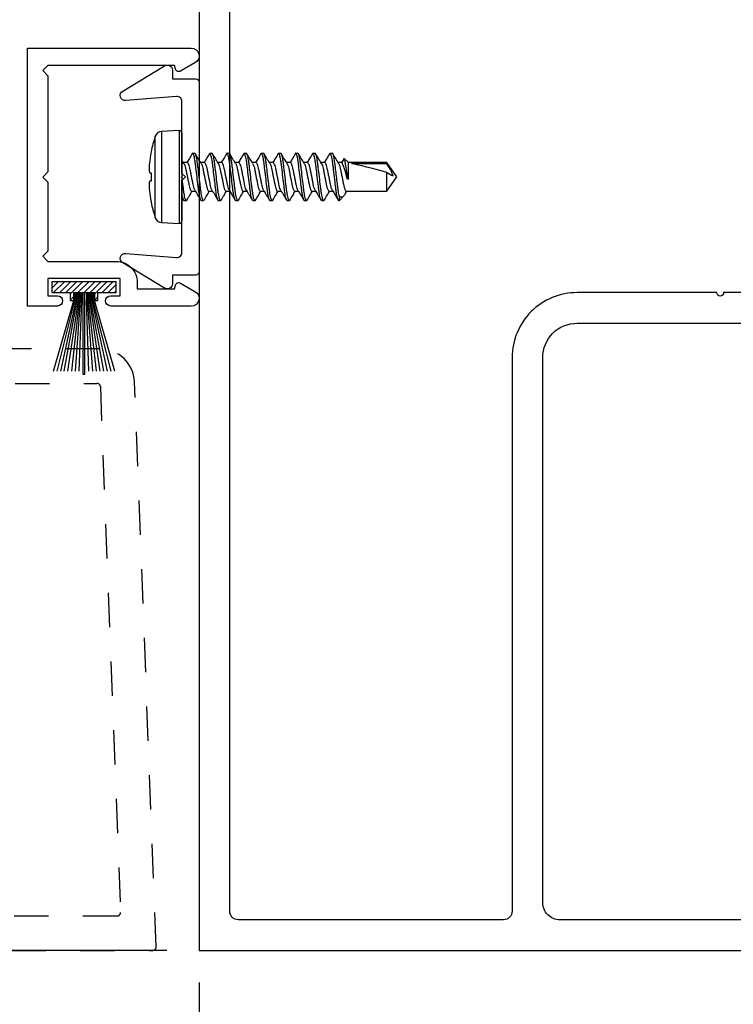
# Model space of a CAD drawing. Units: inches. Extents: x 0 to 341, y -1 to 43.
# Drawn here: x 209 to 211, y 30 to 33 of the extents above; entities that cross this region are included whole.
import ezdxf

# ---------------------------------------------------------------- set-up
doc = ezdxf.new("R2010")
doc.units = ezdxf.units.IN
doc.header["$LTSCALE"] = 0.25
doc.header["$MEASUREMENT"] = 0
doc.linetypes.add('HIDDEN2', pattern=[0.1875, 0.125, -0.0625])
for name, color, linetype in [('Arcadia-Dim', 4, 'Continuous'), ('Arcadia-Hidden', 1, 'HIDDEN2'), ('Arcadia-Profile', 6, 'Continuous'), ('Arcadia-Shade', 8, 'Continuous')]:
    doc.layers.add(name, color=color, linetype=linetype)
doc.styles.get("Standard").update_dxf_attribs({"font": 'ARIALN.TTF'})
doc.dimstyles.new('Arcadia-2', dxfattribs={"dimscale": 2, "dimtxt": 0.0938, "dimasz": 0.0938, "dimexe": 0.0546, "dimexo": 0.0469, "dimgap": 0.0469, "dimtad": 0, "dimtih": 1, "dimdec": 4, "dimzin": 3, "dimdsep": 46, "dimlunit": 4, "dimtxsty": 'Standard', "dimblk": 'ARCHTICK', "dimcen": 0.0469, "dimdle": 0.0546, "dimclrd": 256, "dimclre": 256, "dimclrt": 256, "dimadec": 0, "dimazin": 0, "dimtfac": 0.75, "dimtdec": 4, "dimtix": 1, "dimtmove": 2, "dimatfit": 3, "dimfxl": 1, "dimtolj": 1, "dimtzin": 3, "dimlwd": -3, "dimlwe": -3, "dimarcsym": 0})

# ---------------------------------------------------------------- blocks, each defined once
blk = doc.blocks.new('_ArchTick')
at = {"color": 0, "linetype": 'ByBlock', "lineweight": -3, "const_width": 0.15}
blk.add_lwpolyline([(-0.5, -0.5), (0.5, 0.5)], dxfattribs=at)
blk = doc.blocks.new('*D423')
at = {"layer": 'Arcadia-Dim', "lineweight": -3, "transparency": 16777216}
for p, q in [((205.5983, 36.4275), (205.5983, 33.5079)), ((209.4106, 36.3183), (205.4891, 36.3183)), ((205.5983, 30.2091), (205.5983, 33.1287)), ((209.4106, 30.3183), (205.4891, 30.3183))]:
    blk.add_line(p, q, dxfattribs=at)
at = {"layer": 'Defpoints', "color": 0, "lineweight": -3, "transparency": 16777216}
for p in [(209.5044, 36.3183), (205.5983, 30.3183), (209.5044, 30.3183)]:
    blk.add_point(p, dxfattribs=at)
at = {"layer": 'Arcadia-Dim', "lineweight": -3, "transparency": 16777216, "xscale": 0.1876, "yscale": 0.1876, "zscale": 0.1876}
for p, rotation in [((205.5983, 36.3183), 90), ((205.5983, 30.3183), 270)]:
    blk.add_blockref('_ArchTick', p, dxfattribs=dict(at, rotation=rotation))
at = {"layer": 'Arcadia-Dim', "lineweight": -3, "transparency": 16777216, "insert": (205.5983, 33.3183), "char_height": 0.1876, "attachment_point": 5}
blk.add_mtext('\\A1;6"', dxfattribs=at)
blk = doc.blocks.new('*D401')
at = {"layer": 'Arcadia-Dim', "lineweight": -3, "transparency": 16777216}
for p, q in [((209.5044, 30.2245), (209.5044, 29.7091)), ((211.5044, 30.2245), (211.5044, 29.7091)), ((209.3952, 29.8183), (210.3207, 29.8183)), ((211.6136, 29.8183), (210.688, 29.8183))]:
    blk.add_line(p, q, dxfattribs=at)
at = {"layer": 'Defpoints', "color": 0, "lineweight": -3, "transparency": 16777216}
for p in [(209.5044, 30.3183), (211.5044, 30.3183), (209.5044, 29.8183)]:
    blk.add_point(p, dxfattribs=at)
at = {"layer": 'Arcadia-Dim', "lineweight": -3, "transparency": 16777216, "xscale": 0.1876, "yscale": 0.1876, "zscale": 0.1876, "rotation": 180}
blk.add_blockref('_ArchTick', (209.5044, 29.8183), dxfattribs=at)
at = {"layer": 'Arcadia-Dim', "lineweight": -3, "transparency": 16777216, "xscale": 0.1876, "yscale": 0.1876, "zscale": 0.1876}
blk.add_blockref('_ArchTick', (211.5044, 29.8183), dxfattribs=at)
at = {"layer": 'Arcadia-Dim', "lineweight": -3, "transparency": 16777216, "insert": (210.5044, 29.8183), "char_height": 0.1876, "attachment_point": 5}
blk.add_mtext('\\A1;2"', dxfattribs=at)
blk = doc.blocks.new('*D402')
at = {"layer": 'Arcadia-Dim', "lineweight": -3, "transparency": 16777216}
for p, q in [((209.5044, 30.2245), (209.5044, 29.7091)), ((205.7859, 29.8183), (207.3477, 29.8183)), ((209.6136, 29.8183), (207.9426, 29.8183))]:
    blk.add_line(p, q, dxfattribs=at)
blk.add_solid([(205.7859, 29.8496), (205.7859, 29.7871), (205.5983, 29.8183)], dxfattribs=at)
at = {"layer": 'Defpoints', "color": 0, "lineweight": -3, "transparency": 16777216}
for p in [(205.5983, 30.3174), (209.5044, 30.3183), (205.5983, 29.8183)]:
    blk.add_point(p, dxfattribs=at)
at = {"layer": 'Arcadia-Dim', "lineweight": -3, "transparency": 16777216, "xscale": 0.1876, "yscale": 0.1876, "zscale": 0.1876}
blk.add_blockref('_ArchTick', (209.5044, 29.8183), dxfattribs=at)
at = {"layer": 'Arcadia-Dim', "lineweight": -3, "transparency": 16777216, "insert": (207.6451, 29.8183), "char_height": 0.1876, "attachment_point": 5}
blk.add_mtext('\\A1;D.O.', dxfattribs=at)
blk = doc.blocks.new('*U228')
at = {"layer": 'Arcadia-Profile'}
for p, q in [((-0.0777, -0.1187), (-0.0777, 0.1187)), ((-0.0084, 0.135), (-0.0598, 0.1323)), ((-0.0598, 0.1323), (-0.0598, 0)), ((-0.0084, 0.135), (-0.0084, -0.135)), ((0, 0.127), (0, -0.127)), ((-0.0898, 0.073), (-0.0898, 0.072)), ((0.0313, 0.069), (0.0299, 0.0678)), ((0.0313, 0.069), (0.0375, 0.069)), ((0.0813, 0.069), (0.0875, 0.069)), ((0.1313, 0.069), (0.1375, 0.069)), ((0.1813, 0.069), (0.1875, 0.069)), ((0.2312, 0.069), (0.2298, 0.0677)), ((0.2312, 0.069), (0.2375, 0.069)), ((0.2813, 0.069), (0.2799, 0.0678)), ((0.2813, 0.069), (0.2875, 0.069)), ((0.3313, 0.069), (0.3375, 0.069)), ((0.3813, 0.069), (0.3875, 0.069)), ((0.4313, 0.069), (0.4299, 0.0678)), ((0.4313, 0.069), (0.4375, 0.069)), ((0.0058, 0.0395), (0, 0.049)), ((0.0155, 0.0417), (0.0045, 0.0417)), ((0.0655, 0.0417), (0.0545, 0.0417)), ((0.1155, 0.0417), (0.1045, 0.0417)), ((0.1655, 0.0417), (0.1545, 0.0417)), ((0.2155, 0.0417), (0.2045, 0.0417)), ((0.2655, 0.0417), (0.2545, 0.0417)), ((0.3155, 0.0417), (0.3045, 0.0417)), ((0.3655, 0.0417), (0.3545, 0.0417)), ((0.4155, 0.0417), (0.4045, 0.0417)), ((0.4655, 0.0417), (0.4545, 0.0417)), ((0.4706, 0.0519), (0.4643, 0.0417)), ((0.4724, 0.0537), (0.4655, 0.0417)), ((0.4844, 0.0417), (0.4724, 0.0537)), ((0.5958, 0.0417), (0.4844, 0.0417)), ((0.4844, -0.0065), (0.4844, 0.0417)), ((0.4938, 0.0389), (0.5958, 0.0389)), ((0.625, 0), (0.5958, 0.0417)), ((0.5958, 0.0389), (0.5958, 0.0417)), ((-0.0898, 0.0122), (-0.0898, -0.0122)), ((-0.0598, 0), (-0.0598, -0.1323)), ((0.4813, -0.0065), (0.4813, 0.0003)), ((0.5958, -0.0417), (0.5958, 0.0132)), ((0.5958, -0.0417), (0.625, 0)), ((0.4844, -0.0065), (0.4813, -0.0065)), ((0.0283, -0.0417), (0.0393, -0.0417)), ((0.0783, -0.0417), (0.0893, -0.0417)), ((0.1283, -0.0417), (0.1393, -0.0417)), ((0.1783, -0.0417), (0.1893, -0.0417)), ((0.2283, -0.0417), (0.2393, -0.0417)), ((0.2782, -0.0417), (0.2893, -0.0417)), ((0.3283, -0.0417), (0.3393, -0.0417)), ((0.3783, -0.0417), (0.3893, -0.0417)), ((0.4283, -0.0417), (0.4393, -0.0417)), ((0.4571, -0.054), (0.4571, -0.069)), ((0.4571, -0.069), (0.4699, -0.0562)), ((0.4749, -0.0493), (0.4795, -0.0417)), ((0.4783, -0.0417), (0.5958, -0.0417)), ((-0.0898, -0.072), (-0.0898, -0.073)), ((-0.0001, -0.0595), (0.0048, -0.0677)), ((0.0125, -0.069), (0.0063, -0.069)), ((0.0139, -0.0677), (0.0125, -0.069)), ((0.0625, -0.069), (0.0563, -0.069)), ((0.0639, -0.0678), (0.0625, -0.069)), ((0.1125, -0.069), (0.1063, -0.069)), ((0.1625, -0.069), (0.1563, -0.069)), ((0.2125, -0.069), (0.2063, -0.069)), ((0.2625, -0.069), (0.2562, -0.069)), ((0.3125, -0.069), (0.3063, -0.069)), ((0.3625, -0.069), (0.3563, -0.069)), ((0.4125, -0.069), (0.4063, -0.069)), ((0.4571, -0.069), (0.4563, -0.069)), ((-0.0598, -0.1323), (-0.0084, -0.135))]:
    blk.add_line(p, q, dxfattribs=at)
at = {"layer": 'Arcadia-Profile', "flags": 128}
for points in [[(-0.0947, 0.0127), (-0.0942, 0.0127), (-0.0937, 0.0126), (-0.0932, 0.0125), (-0.0926, 0.0125), (-0.092, 0.0124), (-0.0913, 0.0123), (-0.0906, 0.0123), (-0.0898, 0.0122)], [(-0.0898, -0.0122), (-0.0906, -0.0123), (-0.0913, -0.0123), (-0.092, -0.0124), (-0.0926, -0.0125), (-0.0932, -0.0125), (-0.0937, -0.0126), (-0.0942, -0.0127), (-0.0947, -0.0127)]]:
    blk.add_lwpolyline(points, dxfattribs=at)
at = {"layer": 'Arcadia-Profile'}
for centre, radius, start, end in [((0.277, 0), 0.374, 161.5026, 168.738), ((-0.0587, 0.1123), 0.02, 93, 161.5026), ((-0.008, 0.127), 0.008, 0, 93), ((0.2783, 0), 0.3751, 168.93, 173.9192), ((0.2227, 0.0104), 0.3188, 174.7225, 178.1491), ((-0.0369, 0.0253), 0.0592, 184.4837, 192.3363), ((-0.0369, -0.0253), 0.0592, 167.6637, 175.5163), ((0.2227, -0.0104), 0.3188, 181.8509, 185.2775), ((0.2783, 0), 0.3751, 186.0808, 191.07), ((0.277, 0), 0.374, 191.262, 198.4974), ((-0.0587, -0.1123), 0.02, 198.4974, 267), ((-0.008, -0.127), 0.008, 267, 0)]:
    blk.add_arc(centre, radius, start, end, dxfattribs=at)
blk.add_ellipse((0.6157, 0), major_axis=(0.143, -0.0411), ratio=0.048755, start_param=1.724549, end_param=2.605956, dxfattribs=at)
for points, knots in [([(0.0299, 0.0679), (0.0271, 0.0632), (0.022, 0.0544), (0.0167, 0.0457), (0.0143, 0.0417)], [0, 0, 0, 0, 0.541823, 1, 1, 1, 1]), ([(0.0563, -0.069), (0.0553, -0.069), (0.0543, -0.0673), (0.0521, -0.0603), (0.0509, -0.055), (0.0494, -0.0453), (0.0489, -0.0418), (0.0479, -0.0345), (0.0475, -0.0308), (0.046, -0.0185), (0.0449, -0.0092), (0.0426, 0.0092), (0.0415, 0.0185), (0.04, 0.0308), (0.0396, 0.0345), (0.0386, 0.0418), (0.0381, 0.0453), (0.0366, 0.055), (0.0354, 0.0603), (0.0332, 0.0673), (0.0322, 0.069), (0.0313, 0.069)], [0, 0, 0, 0, 0.125, 0.125, 0.25, 0.25, 0.3125, 0.3125, 0.375, 0.375, 0.5, 0.5, 0.625, 0.625, 0.6875, 0.6875, 0.75, 0.75, 0.875, 0.875, 1, 1, 1, 1]), ([(0.0625, -0.069), (0.0616, -0.069), (0.0605, -0.0673), (0.0583, -0.0603), (0.0572, -0.055), (0.0556, -0.0453), (0.0551, -0.0418), (0.0542, -0.0345), (0.0537, -0.0308), (0.0522, -0.0185), (0.0511, -0.0092), (0.0489, 0.0092), (0.0478, 0.0185), (0.0463, 0.0308), (0.0458, 0.0345), (0.0449, 0.0418), (0.0444, 0.0453), (0.0428, 0.055), (0.0417, 0.0603), (0.0395, 0.0673), (0.0384, 0.069), (0.0375, 0.069)], [0, 0, 0, 0, 0.125, 0.125, 0.25, 0.25, 0.3125, 0.3125, 0.375, 0.375, 0.5, 0.5, 0.625, 0.625, 0.6875, 0.6875, 0.75, 0.75, 0.875, 0.875, 1, 1, 1, 1]), ([(0.0558, 0.0395), (0.0533, 0.0436), (0.0476, 0.053), (0.0421, 0.0624), (0.039, 0.0677)], [0, 0, 0, 0, 0.438739, 1, 1, 1, 1]), ([(0.0798, 0.0677), (0.0774, 0.0636), (0.0722, 0.0549), (0.067, 0.0463), (0.0643, 0.0417)], [0, 0, 0, 0, 0.4727518, 1, 1, 1, 1]), ([(0.0813, 0.069), (0.0808, 0.069), (0.0803, 0.069), (0.0798, 0.0677), (0.0798, 0.0677)], [0, 0, 0, 0, 0.991188, 1, 1, 1, 1]), ([(0.1063, -0.069), (0.1053, -0.069), (0.1043, -0.0673), (0.1021, -0.0603), (0.1009, -0.055), (0.0994, -0.0453), (0.0989, -0.0418), (0.0979, -0.0345), (0.0975, -0.0308), (0.096, -0.0185), (0.0949, -0.0092), (0.0926, 0.0092), (0.0915, 0.0185), (0.09, 0.0308), (0.0896, 0.0345), (0.0886, 0.0418), (0.0881, 0.0453), (0.0866, 0.055), (0.0854, 0.0603), (0.0832, 0.0673), (0.0822, 0.069), (0.0813, 0.069)], [0, 0, 0, 0, 0.125, 0.125, 0.25, 0.25, 0.3125, 0.3125, 0.375, 0.375, 0.5, 0.5, 0.625, 0.625, 0.6875, 0.6875, 0.75, 0.75, 0.875, 0.875, 1, 1, 1, 1]), ([(0.1125, -0.069), (0.1116, -0.069), (0.1105, -0.0673), (0.1083, -0.0603), (0.1072, -0.055), (0.1056, -0.0453), (0.1051, -0.0418), (0.1042, -0.0345), (0.1037, -0.0308), (0.1022, -0.0185), (0.1011, -0.0092), (0.0989, 0.0092), (0.0978, 0.0185), (0.0963, 0.0308), (0.0958, 0.0345), (0.0949, 0.0418), (0.0944, 0.0453), (0.0928, 0.055), (0.0917, 0.0603), (0.0895, 0.0673), (0.0884, 0.069), (0.0875, 0.069)], [0, 0, 0, 0, 0.125, 0.125, 0.25, 0.25, 0.3125, 0.3125, 0.375, 0.375, 0.5, 0.5, 0.625, 0.625, 0.6875, 0.6875, 0.75, 0.75, 0.875, 0.875, 1, 1, 1, 1]), ([(0.1058, 0.0395), (0.1029, 0.0442), (0.0973, 0.0536), (0.0917, 0.063), (0.089, 0.0677)], [0, 0, 0, 0, 0.504719, 1, 1, 1, 1]), ([(0.1298, 0.0677), (0.127, 0.0629), (0.1219, 0.0543), (0.1167, 0.0456), (0.1143, 0.0417)], [0, 0, 0, 0, 0.544777, 1, 1, 1, 1]), ([(0.1313, 0.069), (0.1308, 0.069), (0.1303, 0.069), (0.1298, 0.0677), (0.1298, 0.0677)], [0, 0, 0, 0, 0.978519, 1, 1, 1, 1]), ([(0.1563, -0.069), (0.1553, -0.069), (0.1543, -0.0673), (0.1521, -0.0603), (0.1509, -0.055), (0.1494, -0.0453), (0.1489, -0.0418), (0.1479, -0.0345), (0.1475, -0.0308), (0.146, -0.0185), (0.1449, -0.0092), (0.1426, 0.0092), (0.1415, 0.0185), (0.14, 0.0308), (0.1396, 0.0345), (0.1386, 0.0418), (0.1381, 0.0453), (0.1366, 0.055), (0.1354, 0.0603), (0.1332, 0.0673), (0.1322, 0.069), (0.1313, 0.069)], [0, 0, 0, 0, 0.125, 0.125, 0.25, 0.25, 0.3125, 0.3125, 0.375, 0.375, 0.5, 0.5, 0.625, 0.625, 0.6875, 0.6875, 0.75, 0.75, 0.875, 0.875, 1, 1, 1, 1]), ([(0.1625, -0.069), (0.1616, -0.069), (0.1605, -0.0673), (0.1583, -0.0603), (0.1572, -0.055), (0.1556, -0.0453), (0.1551, -0.0418), (0.1542, -0.0345), (0.1537, -0.0308), (0.1522, -0.0185), (0.1511, -0.0092), (0.1489, 0.0092), (0.1478, 0.0185), (0.1463, 0.0308), (0.1458, 0.0345), (0.1449, 0.0418), (0.1444, 0.0453), (0.1428, 0.055), (0.1417, 0.0603), (0.1395, 0.0673), (0.1384, 0.069), (0.1375, 0.069)], [0, 0, 0, 0, 0.125, 0.125, 0.25, 0.25, 0.3125, 0.3125, 0.375, 0.375, 0.5, 0.5, 0.625, 0.625, 0.6875, 0.6875, 0.75, 0.75, 0.875, 0.875, 1, 1, 1, 1]), ([(0.1556, 0.0398), (0.1528, 0.0445), (0.1472, 0.0538), (0.1417, 0.0631), (0.1389, 0.0679)], [0, 0, 0, 0, 0.497597, 1, 1, 1, 1]), ([(0.1798, 0.0677), (0.177, 0.063), (0.1719, 0.0543), (0.1667, 0.0456), (0.1643, 0.0417)], [0, 0, 0, 0, 0.5457099, 1, 1, 1, 1]), ([(0.1813, 0.069), (0.1808, 0.069), (0.1803, 0.069), (0.1798, 0.0677), (0.1798, 0.0677)], [0, 0, 0, 0, 0.9919978, 1, 1, 1, 1]), ([(0.2063, -0.069), (0.2053, -0.069), (0.2043, -0.0673), (0.2021, -0.0603), (0.2009, -0.055), (0.1994, -0.0453), (0.1989, -0.0418), (0.1979, -0.0345), (0.1975, -0.0308), (0.196, -0.0185), (0.1949, -0.0092), (0.1926, 0.0092), (0.1915, 0.0185), (0.19, 0.0308), (0.1896, 0.0345), (0.1886, 0.0418), (0.1881, 0.0453), (0.1866, 0.055), (0.1854, 0.0603), (0.1832, 0.0673), (0.1822, 0.069), (0.1813, 0.069)], [0, 0, 0, 0, 0.125, 0.125, 0.25, 0.25, 0.3125, 0.3125, 0.375, 0.375, 0.5, 0.5, 0.625, 0.625, 0.6875, 0.6875, 0.75, 0.75, 0.875, 0.875, 1, 1, 1, 1]), ([(0.2125, -0.069), (0.2116, -0.069), (0.2105, -0.0673), (0.2083, -0.0603), (0.2072, -0.055), (0.2056, -0.0453), (0.2051, -0.0418), (0.2042, -0.0345), (0.2037, -0.0308), (0.2022, -0.0185), (0.2011, -0.0092), (0.1989, 0.0092), (0.1978, 0.0185), (0.1963, 0.0308), (0.1958, 0.0345), (0.1949, 0.0418), (0.1944, 0.0453), (0.1928, 0.055), (0.1917, 0.0603), (0.1895, 0.0673), (0.1884, 0.069), (0.1875, 0.069)], [0, 0, 0, 0, 0.125, 0.125, 0.25, 0.25, 0.3125, 0.3125, 0.375, 0.375, 0.5, 0.5, 0.625, 0.625, 0.6875, 0.6875, 0.75, 0.75, 0.875, 0.875, 1, 1, 1, 1]), ([(0.2057, 0.0397), (0.2032, 0.0438), (0.1976, 0.0531), (0.1921, 0.0625), (0.189, 0.0677)], [0, 0, 0, 0, 0.438453, 1, 1, 1, 1]), ([(0.2298, 0.0678), (0.227, 0.063), (0.2219, 0.0543), (0.2167, 0.0457), (0.2143, 0.0417)], [0, 0, 0, 0, 0.544709, 1, 1, 1, 1]), ([(0.2562, -0.069), (0.2553, -0.069), (0.2543, -0.0673), (0.2521, -0.0603), (0.2509, -0.055), (0.2494, -0.0453), (0.2489, -0.0418), (0.2479, -0.0345), (0.2475, -0.0308), (0.246, -0.0185), (0.2449, -0.0092), (0.2426, 0.0092), (0.2415, 0.0185), (0.24, 0.0308), (0.2396, 0.0345), (0.2386, 0.0418), (0.2381, 0.0453), (0.2366, 0.055), (0.2354, 0.0603), (0.2332, 0.0673), (0.2322, 0.069), (0.2312, 0.069)], [0, 0, 0, 0, 0.125, 0.125, 0.25, 0.25, 0.3125, 0.3125, 0.375, 0.375, 0.5, 0.5, 0.625, 0.625, 0.6875, 0.6875, 0.75, 0.75, 0.875, 0.875, 1, 1, 1, 1]), ([(0.2625, -0.069), (0.2616, -0.069), (0.2605, -0.0673), (0.2583, -0.0603), (0.2572, -0.055), (0.2556, -0.0453), (0.2551, -0.0418), (0.2542, -0.0345), (0.2537, -0.0308), (0.2522, -0.0185), (0.2511, -0.0092), (0.2489, 0.0092), (0.2478, 0.0185), (0.2463, 0.0308), (0.2458, 0.0345), (0.2449, 0.0418), (0.2444, 0.0453), (0.2428, 0.055), (0.2417, 0.0603), (0.2395, 0.0673), (0.2384, 0.069), (0.2375, 0.069)], [0, 0, 0, 0, 0.125, 0.125, 0.25, 0.25, 0.3125, 0.3125, 0.375, 0.375, 0.5, 0.5, 0.625, 0.625, 0.6875, 0.6875, 0.75, 0.75, 0.875, 0.875, 1, 1, 1, 1]), ([(0.2556, 0.0398), (0.2528, 0.0444), (0.2472, 0.0538), (0.2416, 0.0632), (0.2389, 0.0679)], [0, 0, 0, 0, 0.49734, 1, 1, 1, 1]), ([(0.2799, 0.0679), (0.2771, 0.0632), (0.272, 0.0544), (0.2667, 0.0457), (0.2643, 0.0417)], [0, 0, 0, 0, 0.540361, 1, 1, 1, 1]), ([(0.3063, -0.069), (0.3053, -0.069), (0.3043, -0.0673), (0.3021, -0.0603), (0.3009, -0.055), (0.2994, -0.0453), (0.2989, -0.0418), (0.2979, -0.0345), (0.2975, -0.0308), (0.296, -0.0185), (0.2949, -0.0092), (0.2926, 0.0092), (0.2915, 0.0185), (0.29, 0.0308), (0.2896, 0.0345), (0.2886, 0.0418), (0.2881, 0.0453), (0.2866, 0.055), (0.2854, 0.0603), (0.2832, 0.0673), (0.2822, 0.069), (0.2813, 0.069)], [0, 0, 0, 0, 0.125, 0.125, 0.25, 0.25, 0.3125, 0.3125, 0.375, 0.375, 0.5, 0.5, 0.625, 0.625, 0.6875, 0.6875, 0.75, 0.75, 0.875, 0.875, 1, 1, 1, 1]), ([(0.3125, -0.069), (0.3116, -0.069), (0.3105, -0.0673), (0.3083, -0.0603), (0.3072, -0.055), (0.3056, -0.0453), (0.3051, -0.0418), (0.3042, -0.0345), (0.3037, -0.0308), (0.3022, -0.0185), (0.3011, -0.0092), (0.2989, 0.0092), (0.2978, 0.0185), (0.2963, 0.0308), (0.2958, 0.0345), (0.2949, 0.0418), (0.2944, 0.0453), (0.2928, 0.055), (0.2917, 0.0603), (0.2895, 0.0673), (0.2884, 0.069), (0.2875, 0.069)], [0, 0, 0, 0, 0.125, 0.125, 0.25, 0.25, 0.3125, 0.3125, 0.375, 0.375, 0.5, 0.5, 0.625, 0.625, 0.6875, 0.6875, 0.75, 0.75, 0.875, 0.875, 1, 1, 1, 1]), ([(0.3057, 0.0397), (0.3032, 0.0438), (0.2976, 0.0531), (0.292, 0.0625), (0.2889, 0.0678)], [0, 0, 0, 0, 0.4388475, 1, 1, 1, 1]), ([(0.3298, 0.0677), (0.3267, 0.0624), (0.3215, 0.0537), (0.3163, 0.0451), (0.3143, 0.0417)], [0, 0, 0, 0, 0.608882, 1, 1, 1, 1]), ([(0.3313, 0.069), (0.3308, 0.069), (0.3303, 0.069), (0.3298, 0.0677), (0.3298, 0.0677)], [0, 0, 0, 0, 0.984613, 1, 1, 1, 1]), ([(0.3563, -0.069), (0.3553, -0.069), (0.3543, -0.0673), (0.3521, -0.0603), (0.3509, -0.055), (0.3494, -0.0453), (0.3489, -0.0418), (0.3479, -0.0345), (0.3475, -0.0308), (0.346, -0.0185), (0.3449, -0.0092), (0.3426, 0.0092), (0.3415, 0.0185), (0.34, 0.0308), (0.3396, 0.0345), (0.3386, 0.0418), (0.3381, 0.0453), (0.3366, 0.055), (0.3354, 0.0603), (0.3332, 0.0673), (0.3322, 0.069), (0.3313, 0.069)], [0, 0, 0, 0, 0.125, 0.125, 0.25, 0.25, 0.3125, 0.3125, 0.375, 0.375, 0.5, 0.5, 0.625, 0.625, 0.6875, 0.6875, 0.75, 0.75, 0.875, 0.875, 1, 1, 1, 1]), ([(0.3625, -0.069), (0.3616, -0.069), (0.3605, -0.0673), (0.3583, -0.0603), (0.3572, -0.055), (0.3556, -0.0453), (0.3551, -0.0418), (0.3542, -0.0345), (0.3537, -0.0308), (0.3522, -0.0185), (0.3511, -0.0092), (0.3489, 0.0092), (0.3478, 0.0185), (0.3463, 0.0308), (0.3458, 0.0345), (0.3449, 0.0418), (0.3444, 0.0453), (0.3428, 0.055), (0.3417, 0.0603), (0.3395, 0.0673), (0.3384, 0.069), (0.3375, 0.069)], [0, 0, 0, 0, 0.125, 0.125, 0.25, 0.25, 0.3125, 0.3125, 0.375, 0.375, 0.5, 0.5, 0.625, 0.625, 0.6875, 0.6875, 0.75, 0.75, 0.875, 0.875, 1, 1, 1, 1]), ([(0.3557, 0.0397), (0.3529, 0.0444), (0.3472, 0.0537), (0.3416, 0.0632), (0.3389, 0.0679)], [0, 0, 0, 0, 0.497113, 1, 1, 1, 1]), ([(0.3798, 0.0677), (0.377, 0.0629), (0.3719, 0.0543), (0.3667, 0.0456), (0.3643, 0.0417)], [0, 0, 0, 0, 0.545172, 1, 1, 1, 1]), ([(0.3813, 0.069), (0.3808, 0.069), (0.3803, 0.069), (0.3798, 0.0677), (0.3798, 0.0676)], [0, 0, 0, 0, 0.9739404, 1, 1, 1, 1]), ([(0.4063, -0.069), (0.4053, -0.069), (0.4043, -0.0673), (0.4021, -0.0603), (0.4009, -0.055), (0.3994, -0.0453), (0.3989, -0.0418), (0.3979, -0.0345), (0.3975, -0.0308), (0.396, -0.0185), (0.3949, -0.0092), (0.3926, 0.0092), (0.3915, 0.0185), (0.39, 0.0308), (0.3896, 0.0345), (0.3886, 0.0418), (0.3881, 0.0453), (0.3866, 0.055), (0.3854, 0.0603), (0.3832, 0.0673), (0.3822, 0.069), (0.3813, 0.069)], [0, 0, 0, 0, 0.125, 0.125, 0.25, 0.25, 0.3125, 0.3125, 0.375, 0.375, 0.5, 0.5, 0.625, 0.625, 0.6875, 0.6875, 0.75, 0.75, 0.875, 0.875, 1, 1, 1, 1]), ([(0.4125, -0.069), (0.4116, -0.069), (0.4105, -0.0673), (0.4083, -0.0603), (0.4072, -0.055), (0.4056, -0.0453), (0.4051, -0.0418), (0.4042, -0.0345), (0.4037, -0.0308), (0.4022, -0.0185), (0.4011, -0.0092), (0.3989, 0.0092), (0.3978, 0.0185), (0.3963, 0.0308), (0.3958, 0.0345), (0.3949, 0.0418), (0.3944, 0.0453), (0.3928, 0.055), (0.3917, 0.0603), (0.3895, 0.0673), (0.3884, 0.069), (0.3875, 0.069)], [0, 0, 0, 0, 0.125, 0.125, 0.25, 0.25, 0.3125, 0.3125, 0.375, 0.375, 0.5, 0.5, 0.625, 0.625, 0.6875, 0.6875, 0.75, 0.75, 0.875, 0.875, 1, 1, 1, 1]), ([(0.4057, 0.0396), (0.4026, 0.0449), (0.3969, 0.0542), (0.3914, 0.0636), (0.3889, 0.0678)], [0, 0, 0, 0, 0.562914, 1, 1, 1, 1]), ([(0.4299, 0.0678), (0.4271, 0.0631), (0.4219, 0.0544), (0.4167, 0.0457), (0.4143, 0.0417)], [0, 0, 0, 0, 0.544943, 1, 1, 1, 1]), ([(0.4563, -0.069), (0.4553, -0.069), (0.4543, -0.0673), (0.4521, -0.0603), (0.4509, -0.055), (0.4494, -0.0453), (0.4489, -0.0418), (0.4479, -0.0345), (0.4475, -0.0308), (0.446, -0.0185), (0.4449, -0.0092), (0.4426, 0.0092), (0.4415, 0.0185), (0.44, 0.0308), (0.4396, 0.0345), (0.4386, 0.0418), (0.4381, 0.0453), (0.4366, 0.055), (0.4354, 0.0603), (0.4332, 0.0673), (0.4322, 0.069), (0.4313, 0.069)], [0, 0, 0, 0, 0.125, 0.125, 0.25, 0.25, 0.3125, 0.3125, 0.375, 0.375, 0.5, 0.5, 0.625, 0.625, 0.6875, 0.6875, 0.75, 0.75, 0.875, 0.875, 1, 1, 1, 1]), ([(0.4571, -0.054), (0.4562, -0.0495), (0.4554, -0.0441), (0.4543, -0.0355), (0.4539, -0.0326), (0.4532, -0.0263), (0.4528, -0.023), (0.4515, -0.0128), (0.4507, -0.0054), (0.4489, 0.0091), (0.448, 0.0163), (0.4464, 0.0296), (0.4457, 0.0356), (0.4442, 0.0468), (0.4433, 0.0519), (0.4416, 0.0604), (0.4407, 0.0637), (0.439, 0.068), (0.4382, 0.069), (0.4375, 0.069)], [0, 0, 0, 0, 0.125, 0.125, 0.1875, 0.1875, 0.25, 0.25, 0.375, 0.375, 0.5, 0.5, 0.625, 0.625, 0.75, 0.75, 0.875, 0.875, 1, 1, 1, 1]), ([(0.4557, 0.0396), (0.4529, 0.0443), (0.4472, 0.0537), (0.4417, 0.0631), (0.4389, 0.0679)], [0, 0, 0, 0, 0.496937, 1, 1, 1, 1]), ([(0.0058, 0.0393), (0.0063, 0.0384), (0.0076, 0.0362), (0.0096, 0.0297), (0.0116, 0.0211), (0.0135, 0.011), (0.0157, 0), (0.018, -0.011), (0.0199, -0.0211), (0.0219, -0.0298), (0.0241, -0.0365), (0.0263, -0.0409), (0.0276, -0.0415), (0.0283, -0.0417)], [0, 0, 0, 0, 0.071734, 0.166286, 0.257387, 0.348489, 0.443041, 0.537592, 0.628694, 0.719795, 0.814347, 0.908899, 1, 1, 1, 1]), ([(0.038, -0.0393), (0.0374, -0.0384), (0.0362, -0.0362), (0.0341, -0.0297), (0.0322, -0.0211), (0.0302, -0.011), (0.028, 0), (0.0258, 0.011), (0.0238, 0.0211), (0.0219, 0.0298), (0.0197, 0.0365), (0.0175, 0.0409), (0.0161, 0.0415), (0.0155, 0.0417)], [0, 0, 0, 0, 0.071141, 0.165754, 0.256913, 0.348072, 0.442685, 0.537297, 0.628456, 0.719616, 0.814228, 0.908841, 1, 1, 1, 1]), ([(0.0558, 0.0393), (0.0563, 0.0384), (0.0576, 0.0362), (0.0596, 0.0297), (0.0616, 0.0211), (0.0635, 0.011), (0.0657, 0), (0.068, -0.011), (0.0699, -0.0211), (0.0719, -0.0298), (0.0741, -0.0365), (0.0763, -0.0409), (0.0776, -0.0415), (0.0783, -0.0417)], [0, 0, 0, 0, 0.071403, 0.165988, 0.257122, 0.348256, 0.442842, 0.537427, 0.628561, 0.719695, 0.81428, 0.908866, 1, 1, 1, 1]), ([(0.088, -0.0394), (0.0875, -0.0384), (0.0862, -0.0362), (0.0841, -0.0298), (0.0822, -0.0211), (0.0802, -0.011), (0.078, 0), (0.0758, 0.011), (0.0738, 0.0211), (0.0719, 0.0298), (0.0697, 0.0365), (0.0675, 0.0409), (0.0661, 0.0415), (0.0655, 0.0417)], [0, 0, 0, 0, 0.0728223, 0.1672635, 0.2582579, 0.3492523, 0.4436934, 0.5381345, 0.6291289, 0.7201233, 0.8145645, 0.9090055, 1, 1, 1, 1]), ([(0.1058, 0.0393), (0.1063, 0.0384), (0.1076, 0.0362), (0.1096, 0.0297), (0.1116, 0.0211), (0.1135, 0.011), (0.1157, 0), (0.118, -0.011), (0.1199, -0.0211), (0.1219, -0.0298), (0.1241, -0.0365), (0.1263, -0.0409), (0.1276, -0.0415), (0.1283, -0.0417)], [0, 0, 0, 0, 0.071128, 0.165742, 0.256902, 0.348063, 0.442677, 0.53729, 0.628451, 0.719612, 0.814226, 0.908839, 1, 1, 1, 1]), ([(0.1381, -0.0395), (0.1375, -0.0385), (0.1362, -0.0363), (0.1341, -0.0298), (0.1322, -0.0211), (0.1302, -0.011), (0.128, 0), (0.1258, 0.011), (0.1238, 0.0211), (0.1219, 0.0298), (0.1197, 0.0365), (0.1175, 0.0409), (0.1161, 0.0415), (0.1155, 0.0417)], [0, 0, 0, 0, 0.07489, 0.169121, 0.259912, 0.350704, 0.444934, 0.539165, 0.629956, 0.720748, 0.814978, 0.909209, 1, 1, 1, 1]), ([(0.1556, 0.0397), (0.1562, 0.0386), (0.1575, 0.0364), (0.1596, 0.0298), (0.1616, 0.0211), (0.1635, 0.011), (0.1657, 0), (0.168, -0.011), (0.1699, -0.0211), (0.1719, -0.0298), (0.1741, -0.0365), (0.1763, -0.0409), (0.1776, -0.0415), (0.1783, -0.0417)], [0, 0, 0, 0, 0.078726, 0.172566, 0.262981, 0.353396, 0.447236, 0.541076, 0.631491, 0.721906, 0.815745, 0.909585, 1, 1, 1, 1]), ([(0.1881, -0.0396), (0.1875, -0.0386), (0.1862, -0.0363), (0.1841, -0.0298), (0.1822, -0.0211), (0.1802, -0.011), (0.178, 0), (0.1758, 0.011), (0.1738, 0.0211), (0.1719, 0.0298), (0.1697, 0.0365), (0.1675, 0.0409), (0.1661, 0.0415), (0.1655, 0.0417)], [0, 0, 0, 0, 0.0773577, 0.1713369, 0.2618862, 0.3524355, 0.4464147, 0.5403938, 0.6309431, 0.7214924, 0.8154716, 0.9094507, 1, 1, 1, 1]), ([(0.2057, 0.0395), (0.2062, 0.0385), (0.2076, 0.0363), (0.2096, 0.0298), (0.2116, 0.0211), (0.2135, 0.011), (0.2157, 0), (0.218, -0.011), (0.2199, -0.0211), (0.2219, -0.0298), (0.2241, -0.0365), (0.2263, -0.0409), (0.2276, -0.0415), (0.2283, -0.0417)], [0, 0, 0, 0, 0.0753699, 0.1695515, 0.260296, 0.3510403, 0.445222, 0.5394036, 0.630148, 0.7208924, 0.815074, 0.9092556, 1, 1, 1, 1]), ([(0.238, -0.0393), (0.2374, -0.0384), (0.2362, -0.0362), (0.2341, -0.0297), (0.2322, -0.0211), (0.2302, -0.011), (0.228, 0), (0.2258, 0.011), (0.2238, 0.0211), (0.2219, 0.0298), (0.2197, 0.0365), (0.2175, 0.0409), (0.2161, 0.0415), (0.2155, 0.0417)], [0, 0, 0, 0, 0.07162, 0.166183, 0.257296, 0.348408, 0.442972, 0.537535, 0.628648, 0.71976, 0.814324, 0.908888, 1, 1, 1, 1]), ([(0.2556, 0.0396), (0.2562, 0.0386), (0.2575, 0.0363), (0.2596, 0.0298), (0.2616, 0.0211), (0.2635, 0.011), (0.2657, 0), (0.268, -0.011), (0.2699, -0.0211), (0.2719, -0.0298), (0.2741, -0.0365), (0.2763, -0.0409), (0.2776, -0.0415), (0.2782, -0.0417)], [0, 0, 0, 0, 0.077361, 0.17134, 0.261889, 0.352438, 0.446417, 0.540396, 0.630945, 0.721494, 0.815472, 0.909451, 1, 1, 1, 1]), ([(0.288, -0.0393), (0.2874, -0.0384), (0.2862, -0.0362), (0.2841, -0.0297), (0.2822, -0.0211), (0.2802, -0.011), (0.278, 0), (0.2758, 0.011), (0.2738, 0.0211), (0.2719, 0.0298), (0.2697, 0.0365), (0.2675, 0.0409), (0.2661, 0.0415), (0.2655, 0.0417)], [0, 0, 0, 0, 0.0708, 0.165447, 0.25664, 0.347833, 0.44248, 0.537127, 0.62832, 0.719513, 0.81416, 0.908807, 1, 1, 1, 1]), ([(0.3057, 0.0395), (0.3063, 0.0385), (0.3076, 0.0363), (0.3096, 0.0298), (0.3116, 0.0211), (0.3135, 0.011), (0.3157, 0), (0.318, -0.011), (0.3199, -0.0211), (0.3219, -0.0298), (0.3241, -0.0365), (0.3263, -0.0409), (0.3276, -0.0415), (0.3283, -0.0417)], [0, 0, 0, 0, 0.074909, 0.169137, 0.259927, 0.350717, 0.444945, 0.539174, 0.629963, 0.720753, 0.814982, 0.90921, 1, 1, 1, 1]), ([(0.3381, -0.0395), (0.3375, -0.0385), (0.3362, -0.0363), (0.3341, -0.0298), (0.3322, -0.0211), (0.3302, -0.011), (0.328, 0), (0.3258, 0.011), (0.3238, 0.0211), (0.3219, 0.0298), (0.3197, 0.0365), (0.3175, 0.0409), (0.3161, 0.0415), (0.3155, 0.0417)], [0, 0, 0, 0, 0.074688, 0.168939, 0.25975, 0.350561, 0.444813, 0.539064, 0.629875, 0.720686, 0.814938, 0.909189, 1, 1, 1, 1]), ([(0.3557, 0.0395), (0.3562, 0.0385), (0.3576, 0.0363), (0.3596, 0.0298), (0.3616, 0.0211), (0.3635, 0.011), (0.3657, 0), (0.368, -0.011), (0.3699, -0.0211), (0.3719, -0.0298), (0.3741, -0.0365), (0.3763, -0.0409), (0.3776, -0.0415), (0.3783, -0.0417)], [0, 0, 0, 0, 0.0755546, 0.1697174, 0.2604437, 0.35117, 0.4453328, 0.5394956, 0.6302218, 0.7209481, 0.8151109, 0.9092737, 1, 1, 1, 1]), ([(0.3881, -0.0395), (0.3875, -0.0385), (0.3862, -0.0363), (0.3841, -0.0298), (0.3822, -0.0211), (0.3802, -0.011), (0.378, 0), (0.3758, 0.011), (0.3738, 0.0211), (0.3719, 0.0298), (0.3697, 0.0365), (0.3675, 0.0409), (0.3661, 0.0415), (0.3655, 0.0417)], [0, 0, 0, 0, 0.074861, 0.169094, 0.259889, 0.350683, 0.444917, 0.53915, 0.629944, 0.720739, 0.814972, 0.909206, 1, 1, 1, 1]), ([(0.4057, 0.0394), (0.4063, 0.0384), (0.4076, 0.0362), (0.4096, 0.0298), (0.4116, 0.0211), (0.4135, 0.011), (0.4157, 0), (0.418, -0.011), (0.4199, -0.0211), (0.4219, -0.0298), (0.4241, -0.0365), (0.4263, -0.0409), (0.4276, -0.0415), (0.4283, -0.0417)], [0, 0, 0, 0, 0.072769, 0.167216, 0.258216, 0.349215, 0.443662, 0.538108, 0.629108, 0.720107, 0.814554, 0.909, 1, 1, 1, 1]), ([(0.438, -0.0393), (0.4374, -0.0384), (0.4362, -0.0362), (0.4341, -0.0297), (0.4322, -0.0211), (0.4302, -0.011), (0.428, 0), (0.4258, 0.011), (0.4238, 0.0211), (0.4219, 0.0298), (0.4197, 0.0365), (0.4175, 0.0409), (0.4161, 0.0415), (0.4155, 0.0417)], [0, 0, 0, 0, 0.071712, 0.166266, 0.257369, 0.348473, 0.443027, 0.537581, 0.628685, 0.719788, 0.814342, 0.908897, 1, 1, 1, 1]), ([(0.4557, 0.0394), (0.4563, 0.0384), (0.4576, 0.0362), (0.4596, 0.0298), (0.4616, 0.0211), (0.4635, 0.011), (0.4657, 0), (0.468, -0.011), (0.4699, -0.0211), (0.4719, -0.0298), (0.4741, -0.0365), (0.4763, -0.0409), (0.4776, -0.0415), (0.4783, -0.0417)], [0, 0, 0, 0, 0.073557, 0.167923, 0.258845, 0.349768, 0.444134, 0.5385, 0.629423, 0.720345, 0.814711, 0.909078, 1, 1, 1, 1]), ([(0.4813, -0.0065), (0.4798, -0.0005), (0.4783, 0.0056), (0.4751, 0.017), (0.4734, 0.0224), (0.4702, 0.0314), (0.4686, 0.0352), (0.4663, 0.0403), (0.4655, 0.0417), (0.4655, 0.0417)], [0, 0, 0, 0, 0.25, 0.25, 0.5, 0.5, 0.75, 0.75, 1, 1, 1, 1]), ([(0.4707, 0.0519), (0.4708, 0.0523), (0.4712, 0.0534), (0.4717, 0.054), (0.4722, 0.0538), (0.4724, 0.0537)], [0, 0, 0, 0, 0.1947778, 0.5936464, 1, 1, 1, 1]), ([(0.4724, 0.0537), (0.4724, 0.0537), (0.4727, 0.0521), (0.4734, 0.0479), (0.4738, 0.0461), (0.4745, 0.042), (0.4749, 0.0397), (0.477, 0.027), (0.4792, 0.0133), (0.4813, 0.0003)], [0, 0, 0, 0, 0.25, 0.25, 0.375, 0.375, 0.5, 0.5, 1, 1, 1, 1]), ([(0.6143, 0.0032), (0.6138, 0.0066), (0.6126, 0.0097), (0.6098, 0.0159), (0.6082, 0.0189), (0.6031, 0.0276), (0.5995, 0.0333), (0.5958, 0.0389)], [0, 0, 0, 0, 0.25, 0.25, 0.5, 0.5, 1, 1, 1, 1]), ([(0.0125, -0.069), (0.0116, -0.069), (0.0105, -0.0673), (0.0083, -0.0603), (0.0072, -0.055), (0.0056, -0.0453), (0.0051, -0.0418), (0.0042, -0.0345), (0.0037, -0.0308), (0.0022, -0.0185), (0.0011, -0.0092), (0, 0)], [0, 0, 0, 0, 0.25, 0.25, 0.5, 0.5, 0.625, 0.625, 0.75, 0.75, 1, 1, 1, 1]), ([(0.0063, -0.069), (0.0054, -0.069), (0.0043, -0.0674), (0.0022, -0.0606), (0.001, -0.0555), (0, -0.0492)], [0, 0, 0, 0, 0.5, 0.5, 1, 1, 1, 1]), ([(0.0139, -0.0677), (0.0167, -0.063), (0.0219, -0.0543), (0.0271, -0.0457), (0.0295, -0.0417)], [0, 0, 0, 0, 0.545075, 1, 1, 1, 1]), ([(0.038, -0.0395), (0.0408, -0.0442), (0.0464, -0.0535), (0.052, -0.0629), (0.0548, -0.0677)], [0, 0, 0, 0, 0.49727, 1, 1, 1, 1]), ([(0.0639, -0.0679), (0.0667, -0.0631), (0.0718, -0.0544), (0.0771, -0.0457), (0.0795, -0.0417)], [0, 0, 0, 0, 0.544592, 1, 1, 1, 1]), ([(0.088, -0.0396), (0.0908, -0.0443), (0.0965, -0.0537), (0.1021, -0.0631), (0.1049, -0.0679)], [0, 0, 0, 0, 0.49691, 1, 1, 1, 1]), ([(0.114, -0.0677), (0.1168, -0.063), (0.1219, -0.0543), (0.1271, -0.0456), (0.1295, -0.0417)], [0, 0, 0, 0, 0.5457517, 1, 1, 1, 1]), ([(0.1381, -0.0397), (0.1405, -0.0438), (0.1462, -0.0531), (0.1517, -0.0625), (0.1548, -0.0678)], [0, 0, 0, 0, 0.438722, 1, 1, 1, 1]), ([(0.164, -0.0677), (0.1668, -0.063), (0.1719, -0.0543), (0.1771, -0.0456), (0.1795, -0.0417)], [0, 0, 0, 0, 0.54577, 1, 1, 1, 1]), ([(0.1882, -0.0398), (0.1891, -0.0413), (0.1904, -0.0435), (0.1928, -0.0472), (0.1948, -0.0505), (0.197, -0.0543), (0.1995, -0.0585), (0.2021, -0.0632), (0.2039, -0.0661), (0.2048, -0.0677)], [0, 0, 0, 0, 0.195715, 0.296879, 0.404883, 0.524356, 0.660233, 0.817323, 1, 1, 1, 1]), ([(0.214, -0.0677), (0.2168, -0.0629), (0.2219, -0.0543), (0.2271, -0.0456), (0.2295, -0.0417)], [0, 0, 0, 0, 0.545504, 1, 1, 1, 1]), ([(0.238, -0.0395), (0.2408, -0.0442), (0.2464, -0.0535), (0.252, -0.063), (0.2548, -0.0677)], [0, 0, 0, 0, 0.497277, 1, 1, 1, 1]), ([(0.264, -0.0677), (0.2668, -0.063), (0.2719, -0.0543), (0.2771, -0.0456), (0.2795, -0.0417)], [0, 0, 0, 0, 0.545329, 1, 1, 1, 1]), ([(0.288, -0.0395), (0.2908, -0.0442), (0.2964, -0.0535), (0.302, -0.063), (0.3048, -0.0677)], [0, 0, 0, 0, 0.49717, 1, 1, 1, 1]), ([(0.314, -0.0677), (0.3168, -0.0629), (0.3219, -0.0543), (0.3271, -0.0456), (0.3295, -0.0417)], [0, 0, 0, 0, 0.544958, 1, 1, 1, 1]), ([(0.3381, -0.0397), (0.3409, -0.0443), (0.3465, -0.0537), (0.3521, -0.0631), (0.3549, -0.0679)], [0, 0, 0, 0, 0.497054, 1, 1, 1, 1]), ([(0.364, -0.0677), (0.3668, -0.0629), (0.3719, -0.0543), (0.3771, -0.0456), (0.3795, -0.0417)], [0, 0, 0, 0, 0.544808, 1, 1, 1, 1]), ([(0.3881, -0.0397), (0.3892, -0.0416), (0.3914, -0.0451), (0.3941, -0.0497), (0.3962, -0.0533), (0.3984, -0.0569), (0.4012, -0.0617), (0.4035, -0.0655), (0.4048, -0.0677)], [0, 0, 0, 0, 0.209384, 0.372936, 0.489999, 0.592547, 0.761021, 1, 1, 1, 1]), ([(0.414, -0.0677), (0.4171, -0.0624), (0.4222, -0.0537), (0.4274, -0.0451), (0.4295, -0.0417)], [0, 0, 0, 0, 0.608176, 1, 1, 1, 1]), ([(0.438, -0.0395), (0.4405, -0.0436), (0.4461, -0.053), (0.4517, -0.0624), (0.4548, -0.0677)], [0, 0, 0, 0, 0.438964, 1, 1, 1, 1]), ([(0.4748, -0.0493), (0.4741, -0.0506), (0.4724, -0.0534), (0.47, -0.0562), (0.4676, -0.0582), (0.4649, -0.0592), (0.4622, -0.0587), (0.4596, -0.0571), (0.4579, -0.055), (0.4571, -0.054)], [0, 0, 0, 0, 0.11636, 0.251303, 0.389419, 0.544436, 0.702586, 0.849956, 1, 1, 1, 1]), ([(0.114, -0.0677), (0.114, -0.0677), (0.1134, -0.069), (0.113, -0.069), (0.1125, -0.069)], [0, 0, 0, 0, 0.0156605, 1, 1, 1, 1]), ([(0.164, -0.0677), (0.164, -0.0677), (0.1634, -0.069), (0.163, -0.069), (0.1625, -0.069)], [0, 0, 0, 0, 0.0062007, 1, 1, 1, 1]), ([(0.214, -0.0676), (0.214, -0.0677), (0.2134, -0.069), (0.213, -0.069), (0.2125, -0.069)], [0, 0, 0, 0, 0.0248716, 1, 1, 1, 1]), ([(0.264, -0.0677), (0.264, -0.0677), (0.2634, -0.069), (0.263, -0.069), (0.2625, -0.069)], [0, 0, 0, 0, 0.015327, 1, 1, 1, 1]), ([(0.314, -0.0676), (0.314, -0.0677), (0.3134, -0.069), (0.313, -0.069), (0.3125, -0.069)], [0, 0, 0, 0, 0.025166, 1, 1, 1, 1]), ([(0.364, -0.0677), (0.364, -0.0677), (0.3634, -0.069), (0.363, -0.069), (0.3625, -0.069)], [0, 0, 0, 0, 0.022089, 1, 1, 1, 1]), ([(0.414, -0.0677), (0.414, -0.0677), (0.4134, -0.069), (0.413, -0.069), (0.4125, -0.069)], [0, 0, 0, 0, 0.017426, 1, 1, 1, 1])]:
    blk.add_open_spline(points, degree=3, knots=knots, dxfattribs=at)
for points in [[(0.4813, 0.0003), (0.4823, -0.0021), (0.4833, -0.0043), (0.4844, -0.0065)], [(0.5958, 0.0132), (0.602, 0.0099), (0.6081, 0.0065), (0.6143, 0.0032)]]:
    blk.add_open_spline(points, degree=3, dxfattribs=at)
blk = doc.blocks.new('MOHAIR S155')
at = {"layer": 'Arcadia-Shade', "lineweight": -3}
h = blk.add_hatch(dxfattribs=at)
h.set_pattern_fill('ANSI31', color=256, scale=0.1, style=0)
h.set_pattern_definition([(45, (-161.795492, -32.16587), (-0.0088388348, 0.0088388348), [])])
h.paths.add_polyline_path([(0.03, -0.0406), (0.03, -0.0644), (0.04, -0.0644), (0.04, -0.0406), (0.0935, -0.0406), (0.0935, -0.0094), (-0.0935, -0.0094), (-0.0935, -0.0406), (-0.04, -0.0406), (-0.04, -0.0644), (-0.03, -0.0644), (-0.03, -0.0406)])
at = {"layer": 'Arcadia-Profile'}
for p, q in [((-0.0267, -0.0406), (-0.0267, -0.0644)), ((-0.0233, -0.0406), (-0.0233, -0.0644)), ((-0.02, -0.0406), (-0.02, -0.0644)), ((-0.0167, -0.0406), (-0.0167, -0.0644)), ((-0.0133, -0.0406), (-0.0133, -0.0644)), ((-0.01, -0.0406), (-0.01, -0.0644)), ((-0.0067, -0.0406), (-0.0067, -0.0644)), ((-0.0025, -0.2794), (-0.0025, -0.0406)), ((0.0025, -0.2794), (0.0025, -0.0406)), ((0.0067, -0.0406), (0.0067, -0.0644)), ((0.01, -0.0406), (0.01, -0.0644)), ((0.0133, -0.0406), (0.0133, -0.0644)), ((0.0167, -0.0406), (0.0167, -0.0644)), ((0.02, -0.0406), (0.02, -0.0644)), ((0.0233, -0.0406), (0.0233, -0.0644)), ((0.0267, -0.0406), (0.0267, -0.0644)), ((-0.0892, -0.2694), (-0.03, -0.0644)), ((-0.0787, -0.2694), (-0.0267, -0.0644)), ((-0.0681, -0.2694), (-0.0233, -0.0644)), ((-0.0575, -0.2694), (-0.02, -0.0644)), ((-0.0468, -0.2694), (-0.0167, -0.0644)), ((-0.0361, -0.2694), (-0.0133, -0.0644)), ((-0.0252, -0.2694), (-0.01, -0.0644)), ((-0.0143, -0.2694), (-0.0067, -0.0644)), ((0.0143, -0.2694), (0.0067, -0.0644)), ((0.0252, -0.2694), (0.01, -0.0644)), ((0.0361, -0.2694), (0.0133, -0.0644)), ((0.0468, -0.2694), (0.0167, -0.0644)), ((0.0575, -0.2694), (0.02, -0.0644)), ((0.0681, -0.2694), (0.0233, -0.0644)), ((0.0787, -0.2694), (0.0267, -0.0644)), ((0.0892, -0.2694), (0.03, -0.0644)), ((0.0025, -0.2794), (-0.0025, -0.2794))]:
    blk.add_line(p, q, dxfattribs=at)
blk.add_lwpolyline([(0.03, -0.0406), (0.03, -0.0644), (0.04, -0.0644), (0.04, -0.0406), (0.0935, -0.0406), (0.0935, -0.0094), (-0.0935, -0.0094), (-0.0935, -0.0406), (-0.04, -0.0406), (-0.04, -0.0644), (-0.03, -0.0644), (-0.03, -0.0406)], close=True, dxfattribs=at)

msp = doc.modelspace()

# ---------------------------------------------------------------- linework, layer by layer
at = {"layer": 'Arcadia-Hidden'}
msp.add_lwpolyline([(207.35838, 30.31833), (209.36938, 30.31833, 0.4254928), (209.37937, 30.32871), (209.31631, 31.97216, 0.4030236), (209.21638, 32.06833), (207.35838, 32.06833, 0.4142136)], format="xyb", dxfattribs=at)
msp.add_lwpolyline([(207.55838, 30.50083, -1), (207.55838, 30.52083), (207.55838, 30.60083, -1), (207.55838, 30.62083), (207.55838, 30.69333), (207.54038, 30.69333), (207.54038, 30.92333), (207.55838, 30.92333), (207.55838, 31.46333), (207.54038, 31.46333), (207.54038, 31.69333), (207.55838, 31.69333), (207.55838, 31.95833, -0.4142136), (207.56838, 31.96833), (209.20676, 31.96833, -0.4030236), (209.21675, 31.95871), (209.27546, 30.42871, -0.4254928), (209.26547, 30.41833), (207.56838, 30.41833, -0.4142136), (207.55838, 30.42833)], format="xyb", close=True, dxfattribs=at)
at = {"layer": 'Arcadia-Profile'}
msp.add_lwpolyline([(209.50438, 36.31833), (209.50438, 30.31833), (211.50437, 30.31833)], dxfattribs=at)
for points in [[(211.11081, 32.23234), (211.03081, 32.23234, -1), (211.01081, 32.23234), (210.60434, 32.23234, 0.4142136), (210.41534, 32.04334), (210.41534, 30.43233, -0.4142136), (210.39034, 30.40733), (209.61838, 30.40733, -0.4142136), (209.59338, 30.43233), (209.59338, 36.20433, -0.4142136)], [(211.19652, 30.40733), (210.55434, 30.40733, -0.4142136), (210.50434, 30.45733), (210.50434, 32.04334, -0.4142136), (210.60434, 32.14334), (211.17084, 32.14334, -0.4142136)]]:
    msp.add_lwpolyline(points, format="xyb", dxfattribs=at)
for points in [[(209.492, 32.90098), (209.44988, 32.87667, -0.4931454), (209.43522, 32.88274), (209.43238, 32.89333), (209.06438, 32.89333), (209.04938, 32.87833), (209.06438, 32.86333), (209.06438, 32.58333), (209.04938, 32.56833), (209.06438, 32.55333), (209.06438, 32.35333), (209.04938, 32.33833), (209.06438, 32.32333), (209.26238, 32.32333, -0.4142136), (209.32438, 32.26133), (209.32438, 32.24333), (209.43238, 32.24333), (209.43522, 32.25391, -0.4931454), (209.44988, 32.25999), (209.492, 32.23567, -0.8102743), (209.48111, 32.19333), (209.24688, 32.19333, -1), (209.24688, 32.22333), (209.27438, 32.22333), (209.27438, 32.27333), (209.06438, 32.27333), (209.06438, 32.22333), (209.09188, 32.22333, -1), (209.09188, 32.19333), (209.00438, 32.19333), (209.00438, 32.94333), (209.48111, 32.94333, -0.8102743)], [(209.45438, 32.57883), (209.45438, 32.78807, 0.4379817), (209.43818, 32.80302), (209.29068, 32.79113, -0.7926623), (209.28175, 32.81893), (209.40366, 32.89218, -0.5831828), (209.42638, 32.87933), (209.42638, 32.85433), (209.49438, 32.85433, -0.4142136), (209.50438, 32.84433), (209.50438, 32.29333, -0.4142136), (209.49438, 32.28333), (209.42638, 32.28333), (209.42638, 32.25833, -0.5831828), (209.40366, 32.24547), (209.28175, 32.31872, -0.7926623), (209.29068, 32.34653), (209.43818, 32.33463, 0.4379817), (209.45438, 32.34958), (209.45438, 32.55883), (209.46438, 32.56883)]]:
    msp.add_lwpolyline(points, format="xyb", close=True, dxfattribs=at)

# ---------------------------------------------------------------- block references
at = {"layer": 'Arcadia-Dim', "lineweight": -3}
for name, p in [('*U228', (209.45438, 32.56883)), ('MOHAIR S155', (209.16938, 32.27333))]:
    msp.add_blockref(name, p, dxfattribs=at)

# ---------------------------------------------------------------- dimensions: what is measured, and where the dimension line sits
for base, p1, p2, angle, picture, middle in [((205.59826, 30.31833), (209.50438, 36.31833), (209.50438, 30.31833), 90, '*D423', (205.59826, 33.31833)), ((209.50437, 29.81833), (211.50437, 30.31833), (209.50437, 30.31833), 0, '*D401', (210.50437, 29.81833))]:
    dim = msp.add_linear_dim(base=base, p1=p1, p2=p2, angle=angle, dimstyle='Arcadia-2', dxfattribs=at)
    dim.commit()
    dim.dimension.update_dxf_attribs({"geometry": picture, "text_midpoint": middle})
dim = msp.add_linear_dim(base=(205.59826, 29.81833), p1=(209.50437, 30.31833), p2=(205.59826, 30.31739), angle=0, text='D.O.', dimstyle='Arcadia-2', override={"dimblk1": 'ArchTick', "dimsah": 1, "dimse2": 1}, dxfattribs=at)
dim.commit()
dim.dimension.update_dxf_attribs({"geometry": '*D402', "text_midpoint": (207.64512, 29.81833)})

doc.saveas('drawing.dxf')
